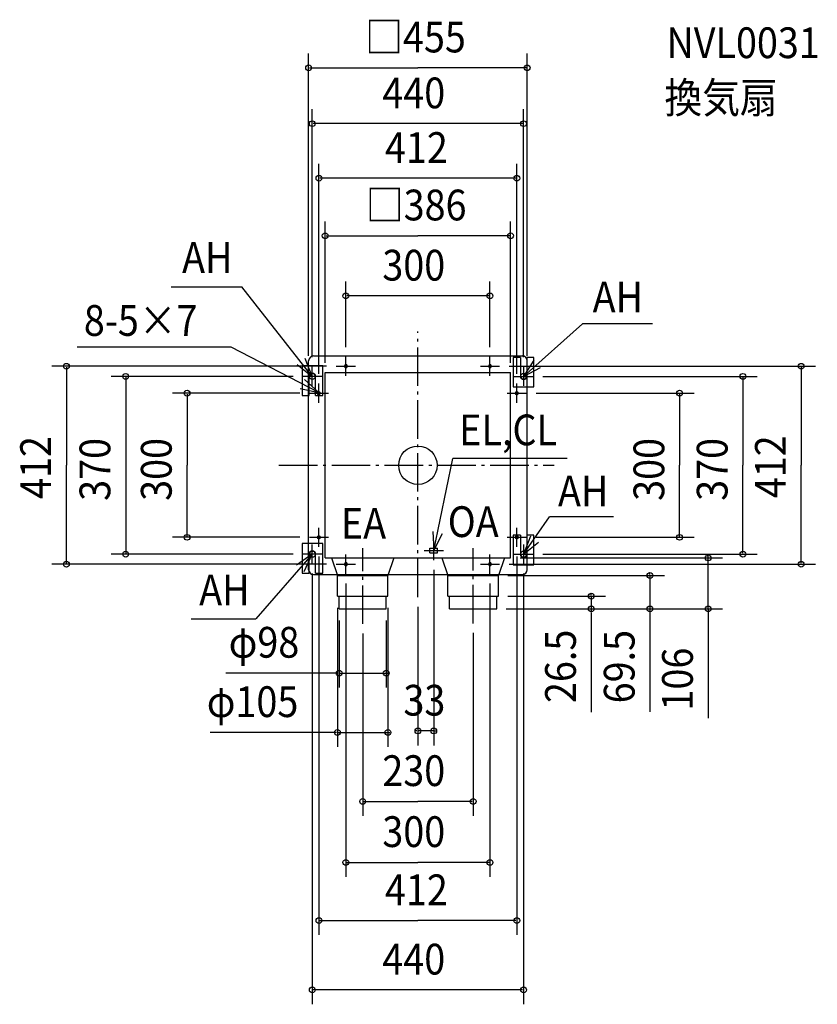
# Model space of a CAD drawing. Extents: x -829 to 831, y -1122 to 927.
import ezdxf

# ---------------------------------------------------------------- set-up
doc = ezdxf.new("R2010")
doc.units = 0
doc.header["$LTSCALE"] = 20
doc.header["$PDMODE"] = 3
doc.header["$PDSIZE"] = -2
doc.linetypes.add('DASHDOT', pattern=[5.5, 4, -0.6, 0.3, -0.6])
for name, color, linetype in [('ARRANGE', 1, 'CONTINUOUS'), ('BASIS', 6, 'DASHDOT'), ('DETAIL', 5, 'CONTINUOUS'), ('ETC', 61, 'CONTINUOUS'), ('FIX', 11, 'CONTINUOUS'), ('NOTE', 4, 'CONTINUOUS'), ('OUTLINE', 3, 'CONTINUOUS'), ('SIZE', 30, 'CONTINUOUS')]:
    doc.layers.add(name, color=color, linetype=linetype)
doc.styles.get("Standard").update_dxf_attribs({"font": 'SIMPLEX', "width": 0.9, "bigfont": 'BIGFONT'})

msp = doc.modelspace()

# ---------------------------------------------------------------- linework, layer by layer
at = {"layer": 'ARRANGE', "color": 1, "linetype": 'CONTINUOUS'}
msp.add_circle((0, 0), 40, dxfattribs=at)
msp.add_point((0, 0), dxfattribs=at)
at = {"layer": 'BASIS', "color": 6, "linetype": 'DASHDOT'}
for p, q in [((0, -274.663582), (0, 278.317878)), ((-289.357791, 0), (283.700192, 0)), ((-115, -330.244903), (-115, -172.395895)), ((115, -329.011708), (115, -172.395895))]:
    msp.add_line(p, q, dxfattribs=at)
at = {"layer": 'DETAIL', "color": 5, "linetype": 'CONTINUOUS'}
for p, q in [((-217.5, 227.5), (217.5, 227.5)), ((-241, 207), (-241, 145.5)), ((-198, 207), (-241, 207)), ((-227.5, -217.5), (-227.5, 217.5)), ((-198, 145.5), (-198, 207)), ((-152.5, 204.990957), (-152.5, 207.183858)), ((-147.5, 204.990957), (-147.5, 207.183858)), ((147.5, 204.990957), (147.5, 207.183858)), ((152.5, 204.990957), (152.5, 207.183858)), ((213.5, 224.5), (198, 224.5)), ((198, 224.5), (198, 163)), ((213.5, 224.5), (213.5, 185)), ((226.5, 224.5), (226.5, 185)), ((241, 224.5), (226.5, 224.5)), ((227.5, -217.5), (227.5, 217.5)), ((241, 163), (241, 224.5)), ((-226.5, 145.5), (-226.5, 185)), ((-213.5, 145.5), (-213.5, 185)), ((-193, -193), (-193, 193)), ((-193, 193), (193, 193)), ((193, -193), (193, 193)), ((-241, 145.5), (-226.5, 145.5)), ((-213.5, 145.5), (-198, 145.5)), ((-207.009043, 152.5), (-204.816142, 152.5)), ((-207.009043, 147.5), (-204.816142, 147.5)), ((198, 163), (241, 163)), ((204.990957, 152.5), (207.183858, 152.5)), ((204.990957, 147.5), (207.183858, 147.5)), ((-241, -163), (-241, -224.5)), ((-198, -163), (-241, -163)), ((-207.009043, -147.5), (-204.816142, -147.5)), ((-207.009043, -152.5), (-204.816142, -152.5)), ((-198, -224.5), (-198, -163)), ((198, -145.5), (198, -207)), ((213.5, -145.5), (198, -145.5)), ((204.990957, -147.5), (207.183858, -147.5)), ((204.990957, -152.5), (207.183858, -152.5)), ((213.5, -145.5), (213.5, -185)), ((226.5, -145.5), (226.5, -185)), ((241, -145.5), (226.5, -145.5)), ((241, -207), (241, -145.5)), ((25, -172.5), (41, -172.5)), ((25, -182.5), (25, -172.5)), ((25, -182.5), (41, -182.5)), ((41, -182.5), (41, -172.5)), ((-226.5, -224.5), (-226.5, -185)), ((-213.5, -224.5), (-213.5, -185)), ((-193, -193), (193, -193)), ((-180, -193), (-167.5, -229.5)), ((-152.5, -207.009043), (-152.5, -204.816142)), ((-147.5, -207.009043), (-147.5, -204.816142)), ((-50, -193), (-62.5, -229.5)), ((50, -193), (62.5, -229.5)), ((147.5, -207.009043), (147.5, -204.816142)), ((152.5, -207.009043), (152.5, -204.816142)), ((180, -193), (167.5, -229.5)), ((-241, -224.5), (-226.5, -224.5)), ((-213.5, -224.5), (-198, -224.5)), ((198, -207), (241, -207)), ((-217.5, -227.5), (169.351852, -227.5)), ((-167.5, -272.5), (-167.5, -229.5)), ((-167.5, -229.5), (-62.5, -229.5)), ((-62.5, -272.5), (-62.5, -229.5)), ((62.5, -229.5), (167.5, -229.5)), ((62.5, -272.5), (62.5, -229.5)), ((167.5, -272.5), (167.5, -229.5)), ((169.351852, -227.5), (217.5, -227.5)), ((-167.5, -272.5), (-62.5, -272.5)), ((-164, -299), (-164, -272.5)), ((-66, -299), (-66, -272.5)), ((62.5, -272.5), (167.5, -272.5)), ((66, -299), (66, -272.5)), ((164, -299), (164, -272.5)), ((-164, -299), (-66, -299)), ((66, -299), (164, -299))]:
    msp.add_line(p, q, dxfattribs=at)
for centre, radius, start, end in [((-217.5, 217.5), 10, 90, 180), ((217.5, 217.5), 10, 0, 90), ((-150, 205), 2.5, 180.20726, 359.79274), ((-150, 207), 2.5, 4.217531, 175.782469), ((150, 205), 2.5, 180.20726, 359.79274), ((150, 207), 2.5, 4.217531, 175.782469), ((-220, 185), 6.5, 0, 180), ((220, 185), 6.5, 180, 0), ((-207, 150), 2.5, 90.20726, 269.79274), ((-205, 150), 2.5, 274.217531, 85.782469), ((205, 150), 2.5, 90.20726, 269.79274), ((207, 150), 2.5, 274.217531, 85.782469), ((-207, -150), 2.5, 90.20726, 269.79274), ((-205, -150), 2.5, 274.217531, 85.782469), ((205, -150), 2.5, 90.20726, 269.79274), ((207, -150), 2.5, 274.217531, 85.782469), ((-220, -185), 6.5, 0, 180), ((-150, -205), 2.5, 4.217531, 175.782469), ((150, -205), 2.5, 4.217531, 175.782469), ((220, -185), 6.5, 180, 0), ((-217.5, -217.5), 10, 180, 270), ((-150, -207), 2.5, 180.20726, 359.79274), ((150, -207), 2.5, 180.20726, 359.79274), ((217.5, -217.5), 10, 270, 0)]:
    msp.add_arc(centre, radius, start, end, dxfattribs=at)
at = {"layer": 'FIX', "color": 11, "linetype": 'CONTINUOUS'}
for centre, radius in [((-150, 206), 2.5), ((150, 206), 2.5), ((-220, 185), 6.5), ((220, 185), 6.5), ((-206, 150), 2.5), ((206, 150), 2.5), ((-206, -150), 2.5), ((206, -150), 2.5), ((-220, -185), 6.5), ((220, -185), 6.5), ((-150, -206), 2.5), ((150, -206), 2.5)]:
    msp.add_circle(centre, radius, dxfattribs=at)
at = {"layer": 'NOTE', "color": 4, "linetype": 'CONTINUOUS'}
for p, q in [((-513.95037, 371.641264), (-366.304331, 371.641264)), ((-220, 185), (-366.304331, 371.641264)), ((220, 185), (342.588978, 294.378083)), ((488.489426, 294.378083), (342.588978, 294.378083)), ((-389.024198, 245.923896), (-709.294799, 245.923896)), ((-206.355335, 151.284684), (-389.024198, 245.923896)), ((-150, 186), (-150, 226)), ((150, 186), (150, 226)), ((-220, 165), (-220, 205)), ((-170, 206), (-130, 206)), ((130, 206), (170, 206)), ((220, 205), (220, 165)), ((-200, 185), (-240, 185)), ((200, 185), (240, 185)), ((-206, 130), (-206, 170)), ((206, 130), (206, 170)), ((-226, 150), (-186, 150)), ((186, 150), (226, 150)), ((33, -177.5), (72.824029, 14.279145)), ((310.462987, 14.279145), (72.824029, 14.279145)), ((220, -185), (273.671785, -107.643239)), ((407.473912, -107.643239), (273.671785, -107.643239)), ((-206, -170), (-206, -130)), ((206, -170), (206, -130)), ((-226, -150), (-186, -150)), ((33, -197.5), (33, -157.5)), ((186, -150), (226, -150)), ((-220, -205), (-220, -165)), ((13, -177.5), (53, -177.5)), ((220, -165), (220, -205)), ((-220, -185), (-337.208917, -319.278755)), ((-200, -185), (-240, -185)), ((-150, -226), (-150, -186)), ((150, -226), (150, -186)), ((200, -185), (240, -185)), ((-170, -206), (-130, -206)), ((130, -206), (170, -206)), ((-472.159689, -319.278755), (-337.208917, -319.278755))]:
    msp.add_line(p, q, dxfattribs=at)
for points in [[(-251.570409, 209.562355), (-220, 185), (-235.059599, 222.056828)], [(241.228243, 218.902237), (220, 185), (255.335316, 203.746077)], [(-245.405354, 159.950481), (-206.355335, 151.284684), (-235.840745, 178.314494)], [(31.159633, -137.542359), (33, -177.5), (51.385015, -141.975484)], [(234.322224, -147.651989), (220, -185), (251.077415, -159.816786)], [(-236.938779, -221.236415), (-220, -185), (-252.787621, -207.912266)]]:
    msp.add_lwpolyline(points, dxfattribs=at)
at = {"layer": 'OUTLINE', "color": 3, "linetype": 'CONTINUOUS'}
for p, q in [((-217.5, 227.5), (217.5, 227.5)), ((-227.5, -217.5), (-227.5, 217.5)), ((227.5, -217.5), (227.5, 217.5)), ((-217.5, -227.5), (169.351852, -227.5)), ((169.351852, -227.5), (217.5, -227.5))]:
    msp.add_line(p, q, dxfattribs=at)
for centre, start, end in [((-217.5, 217.5), 90, 180), ((217.5, 217.5), 0, 90), ((-217.5, -217.5), 180, 270), ((217.5, -217.5), 270, 0)]:
    msp.add_arc(centre, 10, start, end, dxfattribs=at)
at = {"layer": 'SIZE', "color": 30, "linetype": 'BYBLOCK'}
for p, q in [((-227.5, 227.5), (-227.5, 857.201913)), ((227.5, 227.5), (227.5, 857.201913)), ((-225.5, 827.201913), (0, 827.201913)), ((225.5, 827.201913), (0, 827.201913)), ((-220, 225), (-220, 740.914749)), ((220, 225), (220, 740.914749)), ((218, 710.914749), (-218, 710.914749)), ((-206, 190), (-206, 627.224005)), ((206, 190), (206, 627.224005)), ((204, 597.224005), (-204, 597.224005)), ((-193, 213), (-193, 507.616804)), ((193, 213), (193, 507.616804)), ((-191, 477.616804), (0, 477.616804)), ((191, 477.616804), (0, 477.616804)), ((-150, 246), (-150, 382.367983)), ((150, 246), (150, 382.367983)), ((148, 352.367983), (-148, 352.367983)), ((-190, 206), (-761.890576, 206)), ((190, 206), (827.804784, 206)), ((-731.890576, 204), (-731.890576, 0)), ((-260, 185), (-638.378096, 185)), ((260, 185), (706.593079, 185)), ((797.804784, 204), (797.804784, 0)), ((-608.378096, 183), (-608.378096, -183)), ((676.593079, 183), (676.593079, 0)), ((-246, 150), (-510.624363, 150)), ((-480.624363, 148), (-480.624363, 0)), ((246, 150), (574.876269, 150)), ((544.876269, 148), (544.876269, 0)), ((-731.890576, -204), (-731.890576, 0)), ((-480.624363, -148), (-480.624363, 0)), ((544.876269, -148), (544.876269, 0)), ((676.593079, -183), (676.593079, 0)), ((797.804784, -204), (797.804784, 0)), ((-246, -150), (-510.624363, -150)), ((246, -150), (574.876269, -150)), ((-260, -185), (-638.378096, -185)), ((-206, -190), (-206, -977.557007)), ((206, -190), (206, -977.557007)), ((213, -193), (634.31646, -193)), ((260, -185), (706.593079, -185)), ((604.31646, -191), (604.31646, -189)), ((604.31646, -299), (604.31646, -193)), ((-190, -206), (-761.890576, -206)), ((-220, -225), (-220, -1121.871)), ((33, -217.5), (33, -583.042466)), ((190, -206), (827.804784, -206)), ((220, -225), (220, -1121.871)), ((187.5, -229.5), (513.078646, -229.5)), ((483.078646, -227.5), (483.078646, -225.5)), ((483.078646, -229.5), (483.078646, -299)), ((-150, -246), (-150, -856.533325)), ((150, -246), (150, -856.533325)), ((187.5, -272.5), (390.83699, -272.5)), ((360.83699, -270.5), (360.83699, -268.5)), ((360.83699, -272.5), (360.83699, -299)), ((-167.5, -296.5), (-167.5, -586.02923)), ((-62.5, -296.5), (-62.5, -586.02923)), ((0, -294.663582), (0, -583.042466)), ((184, -299), (513.078646, -299)), ((184, -299), (390.83699, -299)), ((184, -299), (634.31646, -299)), ((360.83699, -301), (360.83699, -303)), ((483.078646, -301), (483.078646, -303)), ((604.31646, -301), (604.31646, -303)), ((-164, -323), (-164, -462.451498)), ((-66, -323), (-66, -462.451498)), ((-115, -350.244903), (-115, -729.597477)), ((115, -349.011708), (115, -729.597477)), ((-166, -432.451498), (-168, -432.451498)), ((-164, -432.451498), (-66, -432.451498)), ((-64, -432.451498), (-62, -432.451498)), ((-2, -553.042466), (-4, -553.042466)), ((33, -553.042466), (0, -553.042466)), ((35, -553.042466), (37, -553.042466)), ((-169.5, -556.02923), (-171.5, -556.02923)), ((-167.5, -556.02923), (-62.5, -556.02923)), ((-60.5, -556.02923), (-58.5, -556.02923)), ((-113, -699.597477), (0, -699.597477)), ((113, -699.597477), (0, -699.597477)), ((-148, -826.533325), (0, -826.533325)), ((148, -826.533325), (0, -826.533325)), ((-204, -947.557007), (0, -947.557007)), ((204, -947.557007), (0, -947.557007)), ((218, -1091.871), (-218, -1091.871))]:
    msp.add_line(p, q, dxfattribs=at)
at = {"layer": 'SIZE', "color": 30, "linetype": 'CONTINUOUS'}
for p, q in [((360.83699, -306.728274), (360.83699, -513.53306)), ((483.078646, -303), (483.078646, -512.861224)), ((604.31646, -301), (604.31646, -526.152432)), ((-168, -432.451498), (-399.531022, -432.451498)), ((-171.5, -556.02923), (-432.239651, -556.02923))]:
    msp.add_line(p, q, dxfattribs=at)
for centre in [(-227.5, 827.201913), (227.5, 827.201913), (-220, 710.914749), (220, 710.914749), (-206, 597.224005), (206, 597.224005), (-193, 477.616804), (193, 477.616804), (-150, 352.367983), (150, 352.367983), (-731.890576, 206), (797.804784, 206), (-608.378096, 185), (676.593079, 185), (-480.624363, 150), (544.876269, 150), (-480.624363, -150), (544.876269, -150), (-608.378096, -185), (676.593079, -185), (-731.890576, -206), (604.31646, -193), (797.804784, -206), (483.078646, -229.5), (360.83699, -272.5), (360.83699, -299), (483.078646, -299), (604.31646, -299), (-164, -432.451498), (-66, -432.451498), (-167.5, -556.02923), (-62.5, -556.02923), (0, -553.042466), (33, -553.042466), (-115, -699.597477), (115, -699.597477), (-150, -826.533325), (150, -826.533325), (-206, -947.557007), (206, -947.557007), (-220, -1091.871), (220, -1091.871)]:
    msp.add_circle(centre, 6, dxfattribs=at)

# ---------------------------------------------------------------- texts
at = {"layer": 'ETC', "color": 61, "linetype": 'CONTINUOUS', "width": 0.9}
for s, p in [('NVL0031', (517.46059, 847.322167)), ('換気扇', (513.274596, 732.963553))]:
    msp.add_text(s, height=64, dxfattribs=at).set_placement(p)
at = {"layer": 'NOTE', "color": 4, "linetype": 'CONTINUOUS', "width": 0.9}
for s, p in [('AH', (-490.976861, 400.367087)), ('AH', (363.79046, 318.217974)), ('8-5×7', (-695.446137, 269.310207)), ('EL,CL', (85.976887, 41.610341)), ('AH', (291.60639, -85.581502)), ('EA', (-160.234687, -152.86659)), ('OA', (62.125606, -149.408065)), ('AH', (-455.32965, -291.447221))]:
    msp.add_text(s, height=64, dxfattribs=at).set_placement(p)
at = {"layer": 'SIZE', "color": 30, "linetype": 'BYBLOCK', "width": 0.9}
for s, p in [('□455', (-109.617854, 859.201913)), ('440', (-74.057143, 742.914749)), ('412', (-68.571429, 629.224005)), ('□386', (-108.246425, 509.616804)), ('300', (-74.057143, 384.367983)), ('φ98', (-393.948933, -400.451498)), ('φ105', (-439.51469, -524.02923)), ('33', (-30.128571, -521.042466)), ('230', (-74.057143, -667.597477)), ('300', (-74.057143, -794.533325)), ('412', (-68.571429, -915.557007)), ('440', (-74.057143, -1059.871))]:
    msp.add_text(s, height=64, dxfattribs=at).set_placement(p)
for s, p in [('412', (-763.890576, -70.097483)), ('370', (-640.378096, -74.057143)), ('300', (-512.624363, -74.057143)), ('300', (512.876269, -74.057143)), ('370', (644.593079, -74.057143)), ('412', (765.804784, -68.571429)), ('26.5', (328.83699, -494.859291)), ('69.5', (451.078646, -495.490096)), ('106', (572.31646, -510.43157))]:
    msp.add_text(s, height=64, rotation=90, dxfattribs=at).set_placement(p)

doc.saveas('drawing.dxf')
